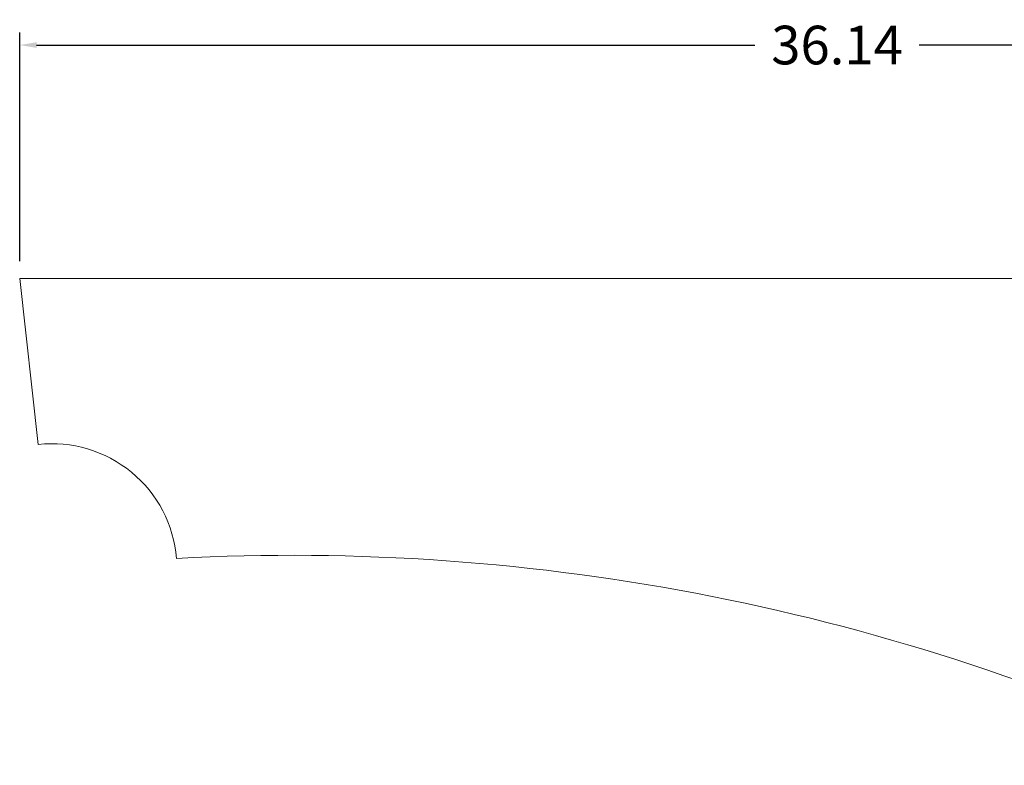
# Model space of a CAD drawing. Units: inches. Extents: x 0.1 to 7.53, y 0.14 to 6.
# Drawn here: x 0.1 to 3.68, y 3.28 to 6 of the extents above; entities that cross this region are included whole.
import ezdxf

# ---------------------------------------------------------------- set-up
doc = ezdxf.new("R2010")
doc.units = ezdxf.units.IN
doc.header["$LTSCALE"] = 0.25
doc.header["$MEASUREMENT"] = 0
doc.layers.add('text', color=18, linetype='Continuous', lineweight=0, true_color=0x000000)
doc.styles.add('.125', font='txt')
doc.dimstyles.new('.125', dxfattribs={"dimscale": 0.125, "dimtxt": 1.125, "dimasz": 0.4925, "dimexe": 0.3675, "dimexo": 0.5, "dimgap": 0.5, "dimtad": 0, "dimtih": 1, "dimtoh": 1, "dimzin": 1, "dimdsep": 46, "dimtxsty": '.125', "dimcen": 0, "dimadec": 0, "dimazin": 1, "dimtfac": 1, "dimtdec": 4, "dimtix": 1, "dimtofl": 0, "dimtmove": 1, "dimatfit": 3, "dimfxl": 1, "dimtolj": 1, "dimtzin": 1, "dimarcsym": 0})

# ---------------------------------------------------------------- blocks, each defined once
blk = doc.blocks.new('*D1')
at = {"layer": 'Defpoints', "color": 0}
for p in [(6.0469, 5.903), (0.0957, 5.0535), (6.0469, 5.0535)]:
    blk.add_point(p, dxfattribs=at)
at = {"layer": 'text', "color": 0, "lineweight": -2}
for p, q in [((0.0957, 5.116), (0.0957, 5.9489)), ((6.0469, 5.116), (6.0469, 5.9489)), ((0.1573, 5.903), (2.7721, 5.903)), ((5.9853, 5.903), (3.3705, 5.903))]:
    blk.add_line(p, q, dxfattribs=at)
at = {"layer": 'text', "color": 0}
for points in [[(0.1573, 5.9132), (0.1573, 5.8927), (0.0957, 5.903)], [(5.9853, 5.8927), (5.9853, 5.9132), (6.0469, 5.903)]]:
    blk.add_solid(points, dxfattribs=at)
at = {"layer": 'text', "color": 0, "insert": (3.0713, 5.903), "char_height": 0.14062, "attachment_point": 5, "style": '.125'}
blk.add_mtext('\\A1;36.14', dxfattribs=at)

msp = doc.modelspace()

# ---------------------------------------------------------------- linework, layer by layer
at = {"layer": 'text'}
msp.add_lwpolyline([(4.4728, 3.2815, 0.124999), (0.6666, 4.0346, 0.422689), (0.1631, 4.4491), (0.0957, 5.0535), (6.0469, 5.0535), (6.0469, 3.2815)], format="xyb", close=True, dxfattribs=at)

# ---------------------------------------------------------------- dimensions: what is measured, and where the dimension line sits
dim = msp.add_linear_dim(base=(6.0469, 5.903), p1=(0.0957, 5.0535), p2=(6.0469, 5.0535), text='36.14', dimstyle='.125', override={"dimscale": 0.125, "dimtxt": 1.125, "dimasz": 0.4925, "dimexe": 0.3675, "dimexo": 0.5, "dimgap": 0.5, "dimtih": 0, "dimtoh": 0, "dimdec": 2, "dimlfac": 1, "dimzin": 1, "dimtxsty": '.125', "dimsah": 0, "dimcen": 0, "dimazin": 1, "dimtix": 0, "dimtmove": 0, "dimtzin": 1}, dxfattribs=at)
dim.commit()
dim.dimension.update_dxf_attribs({"geometry": '*D1', "text_midpoint": (3.0713, 5.903)})

doc.saveas('drawing.dxf')
